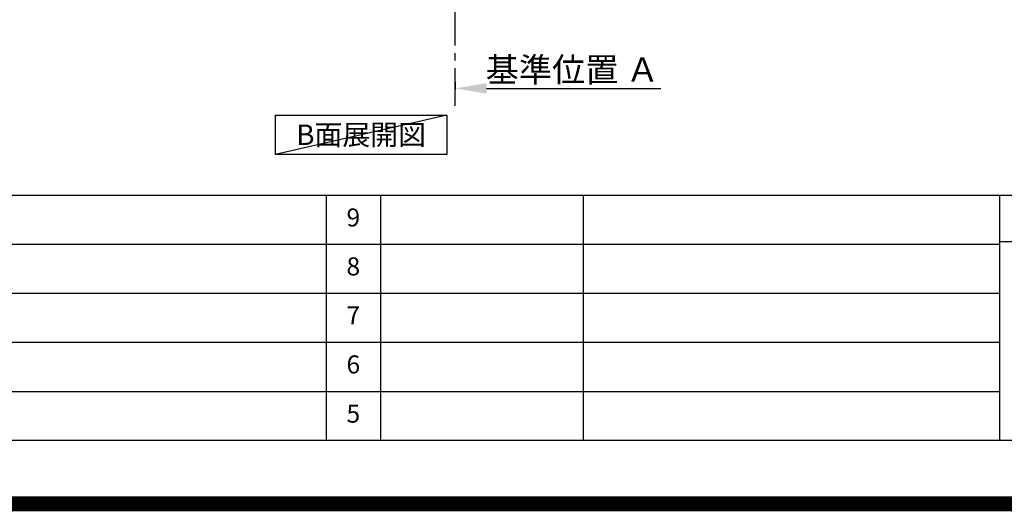
# Model space of a CAD drawing. Extents: x 0 to 26473, y -22065 to -13195.
# Drawn here: x 19717 to 22995, y -22065 to -20428 of the extents above; entities that cross this region are included whole.
import ezdxf

# ---------------------------------------------------------------- set-up
doc = ezdxf.new("R2010")
doc.units = 0
doc.header["$LTSCALE"] = 50
doc.header["$MEASUREMENT"] = 0
doc.linetypes.add('CENTER', pattern=[2, 1.25, -0.25, 0.25, -0.25])
doc.layers.get('0').update_dxf_attribs({"linetype": 'CONTINUOUS'})
doc.layers.get('DEFPOINTS').update_dxf_attribs({"color": 146, "linetype": 'CONTINUOUS'})
for name, color, linetype in [('111-壁仕上', 3, 'CONTINUOUS'), ('160-文字', 254, 'CONTINUOUS'), ('166-寸法B', 11, 'CONTINUOUS'), ('190-図面外枠', 5, 'CONTINUOUS'), ('191-図面内枠', 4, 'CONTINUOUS')]:
    doc.layers.add(name, color=color, linetype=linetype)
doc.styles.add('KH001', font='txt')
doc.dimstyles.new('KH1xx030', dxfattribs={"dimscale": 30, "dimtxt": 2, "dimasz": 0.6, "dimexe": 0.3, "dimexo": 1.2, "dimgap": 0.5, "dimtad": 3, "dimdec": 1, "dimdsep": 46, "dimlunit": 6, "dimtxsty": 'KH001', "dimblk": 'DOT', "dimcen": 1, "dimdle": 1, "dimclrd": 256, "dimclre": 256, "dimclrt": 256, "dimadec": 0, "dimazin": 0, "dimtfac": 1, "dimtdec": 1, "dimtix": 1, "dimtmove": 2, "dimatfit": 3, "dimldrblk": 'CLOSEDBLANK', "dimfxl": 1, "dimtolj": 1, "dimtzin": 0, "dimlwd": -1, "dimlwe": -1, "dimarcsym": 0})

# ---------------------------------------------------------------- blocks, each defined once
blk = doc.blocks.new('A$C5D946DDC')
at = {"layer": '190-図面外枠'}
blk.add_line((20519, 350.7), (271, 350.7), dxfattribs=at)
at = {"layer": 'DEFPOINTS'}
blk.add_lwpolyline([(0, 0), (20790, 0), (20790, 14700), (0, 14700)], close=True, dxfattribs=at)
blk = doc.blocks.new('*D143')
at = {"layer": '166-寸法B', "transparency": 16777216}
for p, q in [((21166.4, -20635.6), (21166.4, -20659.7)), ((21271.4, -20656.7), (21851.6, -20656.7))]:
    blk.add_line(p, q, dxfattribs=at)
blk.add_solid([(21271.4, -20639.2), (21271.4, -20674.2), (21166.4, -20656.7)], dxfattribs=at)
at = {"layer": 'DEFPOINTS', "color": 0, "transparency": 16777216}
for p in [(21166.4, -20605.6), (21842.6, -20656.7), (21842.6, -20843.2)]:
    blk.add_point(p, dxfattribs=at)
at = {"layer": '166-寸法B', "transparency": 16777216, "insert": (21557, -20594.2), "char_height": 81, "attachment_point": 5, "style": 'KH001'}
blk.add_mtext('\\A1;基準位置 Ａ', dxfattribs=at)
blk = doc.blocks.new('_ClosedBlank')
at = {"color": 0, "linetype": 'ByBlock', "lineweight": -2}
for p, q in [((-1, 0.167), (0, 0)), ((-1, 0.167), (-1, -0.167)), ((0, 0), (-1, -0.167))]:
    blk.add_line(p, q, dxfattribs=at)
blk = doc.blocks.new('_None')

msp = doc.modelspace()

# ---------------------------------------------------------------- linework, layer by layer
at = {"layer": '111-壁仕上', "color": 253, "linetype": 'CENTER', "ltscale": 2}
msp.add_line((21166.42, -20714.26), (21166.42, -18797.06), dxfattribs=at)
at = {"layer": '160-文字'}
msp.add_lwpolyline([(20568.48, -20745.82), (21138.51, -20745.82), (21138.51, -20876.24), (20568.48, -20876.24)], close=True, dxfattribs=at)
at = {"layer": '191-図面内枠'}
for p, q in [((14136.57, -21012.67), (26285.39, -21012.67)), ((20737.15, -21012.74), (20737.15, -21829.67)), ((20918.11, -21012.67), (20918.11, -21829.6)), ((21592.76, -21012.67), (21592.76, -21829.6)), ((22979.35, -21012.67), (22979.35, -21829.6)), ((18494.95, -21175.6), (22979.35, -21175.6)), ((22979.35, -21167.02), (23503.08, -21167.02)), ((18494.95, -21338.6), (22979.35, -21338.6)), ((18494.95, -21501.6), (22979.35, -21501.6)), ((18494.95, -21665.6), (22979.35, -21665.6))]:
    msp.add_line(p, q, dxfattribs=at)
at = {"layer": 'DEFPOINTS'}
msp.add_line((21138.51, -20745.82), (20568.48, -20876.24), dxfattribs=at)
at = {"layer": 'DEFPOINTS', "color": 1, "const_width": 50}
msp.add_lwpolyline([(13973.99, -22040), (26447.97, -22040), (26447.97, -13220), (13973.99, -13220)], close=True, dxfattribs=at)

# ---------------------------------------------------------------- block references
at = {"layer": '190-図面外枠', "xscale": 0.6000000000058208, "yscale": 0.6000000000058208, "zscale": 0.6000000000058208}
msp.add_blockref('A$C5D946DDC', (13973.99, -22040), dxfattribs=at)

# ---------------------------------------------------------------- texts
at = {"layer": '160-文字', "insert": (20853.49, -20811.03), "char_height": 68, "attachment_point": 5, "style": 'KH001'}
msp.add_mtext('{\\fArial|b0|i0|c0|p32;B}面展開図', dxfattribs=at)
at = {"layer": '160-文字', "char_height": 60, "attachment_point": 5, "line_spacing_factor": 0.876232, "style": 'KH001'}
for s, insert in [('9', (20827.63, -21094.17)), ('8', (20827.63, -21257.1)), ('7', (20827.63, -21420.1)), ('6', (20827.63, -21583.6)), ('5', (20827.63, -21747.6))]:
    msp.add_mtext(s, dxfattribs=dict(at, insert=insert))

# ---------------------------------------------------------------- dimensions: what is measured, and where the dimension line sits
at = {"layer": '166-寸法B'}
dim = msp.add_linear_dim(base=(21842.59, -20656.7), p1=(21166.42, -20605.57), p2=(21842.59, -20843.19), angle=180, text='基準位置 Ａ', dimstyle='KH1xx030', override={"dimtxt": 2.7, "dimasz": 3.5, "dimexe": 0.1, "dimexo": 1, "dimblk2": 'None', "dimsah": 1, "dimdle": 0.3, "dimse2": 1}, dxfattribs=at)
dim.commit()
dim.dimension.update_dxf_attribs({"geometry": '*D143', "text_midpoint": (21557, -20594.21)})

doc.saveas('drawing.dxf')
